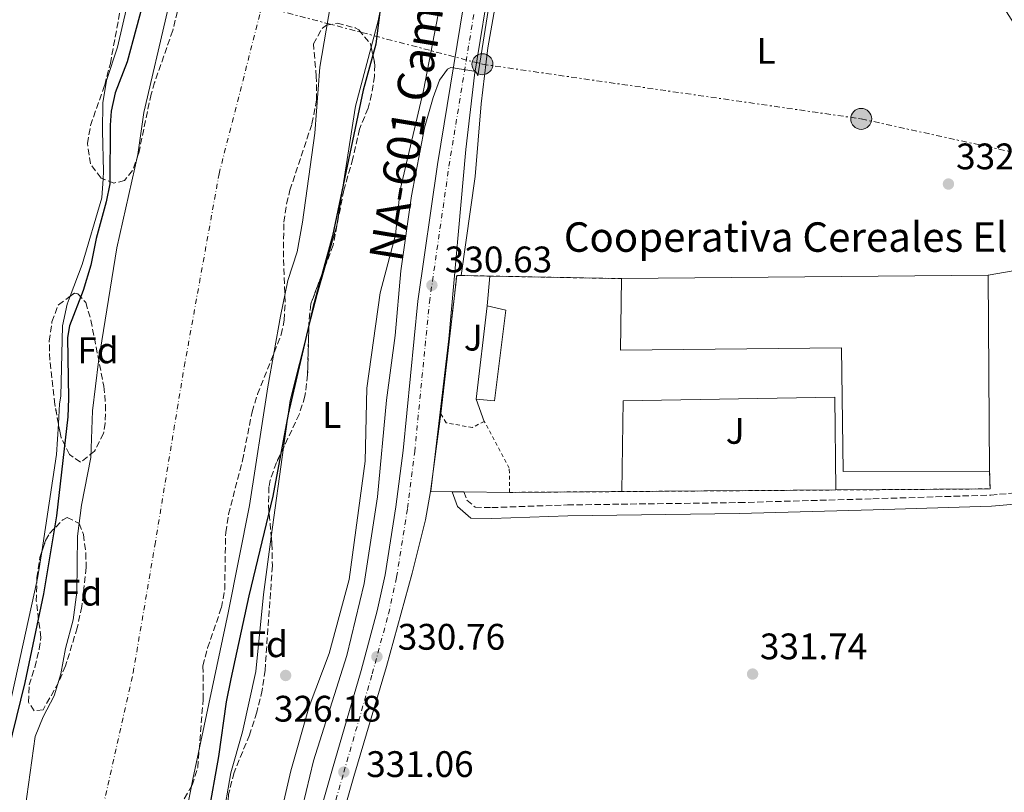
# Model space of a CAD drawing. Units: metres. Extents: x 593961 to 597409, y 4717503 to 4719862.
# Drawn here: x 594753 to 595020, y 4718381 to 4718591 of the extents above; entities that cross this region are included whole.
import ezdxf
from ezdxf.enums import TextEntityAlignment as Align

# ---------------------------------------------------------------- set-up
doc = ezdxf.new("R2010")
doc.units = ezdxf.units.M
doc.header["$MEASUREMENT"] = 0
for name, pattern in [('DGN Style 2', [1.7399219301090239, 1.043953158065414, -0.6959687720436097]), ('DGN Style 3', [2.435890702152634, 1.739921930109024, -0.6959687720436097]), ('DGN Style 4', [2.7856150101045474, 1.391937544087219, -0.6959687720436097, 0.001739921930109024, -0.6959687720436097]), ('DGN Style 7', [3.4798438602180486, 1.565929737098122, -0.6959687720436097, 0.5219765790327072, -0.6959687720436097])]:
    doc.linetypes.add(name, pattern=pattern)
for name, color, linetype, lineweight in [('Camino', 7, 'DGN Style 3', 0), ('Carretera', 9, 'Continuous', 0), ('Cauce permanente', 151, 'Continuous', 13), ('Cauce permanente (área)', 142, 'Continuous', 13), ('Complejo', 6, 'Continuous', 0), ('Cota de punto acotado terreno', 7, 'Continuous', 0), ('Curva de nivel directora', 30, 'Continuous', 30), ('Curva de nivel intermedia', 30, 'Continuous', 0), ('Edificio', 1, 'Continuous', 13), ('Eje cauce permanente (área)', 70, 'DGN Style 4', 0), ('Eje de carretera', 7, 'DGN Style 4', 0), ('Estanque', 4, 'Continuous', 0), ('Etiqueta de uso rústico', 92, 'Continuous', 0), ('Etiqueta de zona arbolada', 92, 'Continuous', 0), ('Límite de complejo', 6, 'Continuous', 13), ('Línea de asfalto', 7, 'Continuous', 13), ('Línea de cambio de uso (parcela vista)', 92, 'Continuous', 0), ('Línea de pavimento', 1, 'Continuous', 0), ('Línea eléctrica', 6, 'DGN Style 7', 0), ('Margen derecho', 7, 'Continuous', 0), ('Poste tendido eléctrico', 7, 'Continuous', 0), ('Punto acotado terreno (símbolo)', 7, 'Continuous', 0), ('Tela metálica o alambrada', 7, 'DGN Style 2', 0), ('Texto de Carretera Red Comarcal', 1, 'Continuous', 0), ('Texto de Complejos e instalaciones', 6, 'Continuous', 0), ('Transformador', 7, 'Continuous', 0), ('Verja', 7, 'DGN Style 2', 0), ('Zona ajardinada', 92, 'Continuous', 0), ('Zona arbolada', 92, 'DGN Style 3', 0)]:
    doc.layers.add(name, color=color, linetype=linetype, lineweight=lineweight)
doc.styles.add('Style-Arial', font='arial.ttf')

# ---------------------------------------------------------------- blocks, each defined once
blk = doc.blocks.new('5PATER')
at = {"layer": 'Estanque', "linetype": 'Continuous', "lineweight": 0}
h = blk.add_hatch(color=51, dxfattribs=at)
edge = h.paths.add_edge_path()
edge.add_ellipse((0, 0), major_axis=(-0.1095731443231308, -0.1110710700762829), ratio=0.9994222409660317, start_angle=0, end_angle=360)
blk = doc.blocks.new('5PELE')
at = {"layer": 'Transformador', "linetype": 'Continuous', "lineweight": 0}
h = blk.add_hatch(color=9, dxfattribs=at)
edge = h.paths.add_edge_path()
edge.add_arc((-2.000000476837158e-05, 0), 0.2850000000000001, 0, 360)
at = {"layer": 'Transformador', "color": 252, "linetype": 'Continuous', "lineweight": 0}
blk.add_circle((-2.000000476837158e-05, 0), 0.2850000000000001, dxfattribs=at)

msp = doc.modelspace()

# ---------------------------------------------------------------- linework, layer by layer
at = {"layer": 'Camino', "color": 7, "linetype": 'DGN Style 3', "lineweight": 0}
msp.add_polyline3d([(594873.6900000013, 4718462.840000002, 330.2700000000042), (594874.5300000019, 4718460.600000001, 330.6699999999984), (594876.7399999979, 4718458.660000003, 330.6699999999984), (594881.2799999998, 4718458.57, 330.6699999999984), (594901.8099999977, 4718459.290000002, 330.8600000000008), (594948.4299999991, 4718459.92, 331.2599999999947), (594984.7100000005, 4718460.95, 331.6499999999943), (595016.6999999982, 4718461.95, 331.4499999999971), (595023.6099999994, 4718462.570000002, 331.4499999999971), (595026.9800000001, 4718463.7, 331.4499999999971), (595032.5500000002, 4718466.540000001, 331.6499999999943), (595039.6400000001, 4718476.500000001, 332.4400000000024), (595046.8099999983, 4718487.850000001, 333.229999999996), (595051.6299999974, 4718494.190000001, 333.229999999996), (595056.640000001, 4718498.66, 333.4199999999984), (595061.0699999988, 4718501.710000001, 334.0099999999947), (595064.2899999997, 4718506.26, 335.0200000000041)], dxfattribs=at)
at = {"layer": 'Carretera', "color": 9, "linetype": 'Continuous', "lineweight": 0}
for points in [[(594890.3700000007, 4718660.640000001, 329.25), (594876.5799999975, 4718575.9, 329.8500000000058), (594874.2399999994, 4718555.750000001, 330.0099999999948), (594869.6299999983, 4718504.359999999, 330.7599999999948), (594864.6799999997, 4718463.029999998, 330.7599999999948), (594864.6599999995, 4718462.960000002, 331.5599999999977), (594863.2699999993, 4718455.199999999, 330.7599999999948), (594859.6599999993, 4718440.810000001, 330.7599999999948), (594852.6799999989, 4718415.460000002, 330.7599999999948), (594843.8000000007, 4718385.58, 331.1000000000058), (594835.4400000012, 4718356.550000002, 330.7599999999948)], [(594817.5599999997, 4718316.340000001, 330.4499999999971), (594838.0500000019, 4718387.67, 331.0599999999977), (594845.7600000009, 4718414.34, 330.7599999999948), (594850.1599999998, 4718430.509999999, 330.7599999999948), (594852.3000000011, 4718440.279999999, 330.7599999999948), (594855.2499999994, 4718458.8, 330.7599999999948), (594857.1800000005, 4718474.07, 330.4700000000012), (594861.1799999992, 4718514.619999999, 330.6900000000023), (594866.4899999979, 4718551.650000001, 330.1600000000035), (594877.9699999979, 4718621.880000001, 329.25)]]:
    msp.add_polyline3d(points, dxfattribs=at)
at = {"layer": 'Cauce permanente', "color": 151, "linetype": 'Continuous', "lineweight": 13}
for points in [[(594837.4600000001, 4718595.01, 321.0800000000018), (594834.54, 4718578.050000001, 321.0800000000018), (594833.2599999999, 4718560.130000001, 321.0800000000018), (594829.8600000005, 4718536.050000001, 321.0800000000018), (594828.4199999999, 4718527.970000001, 321.0800000000018), (594825.8600000005, 4718520.210000001, 321.0800000000018), (594823.9400000004, 4718510.529999999, 321.0800000000018), (594820.4600000001, 4718491.33, 321.0800000000018), (594815.4600000001, 4718459.09, 321.0800000000018), (594809.6600000003, 4718430.050000001, 321.0800000000018), (594800.0999999996, 4718384.850000001, 321.0800000000018), (594789.2199999997, 4718329.33, 321.0800000000018)], [(594754.5800000001, 4718376.930000001, 320.5500000000029), (594757.2599999999, 4718396.449999999, 320.5500000000029), (594759.4600000001, 4718401.810000001, 320.5500000000029), (594762.4600000001, 4718407.49, 320.5500000000029), (594764.2599999999, 4718413.49, 320.5500000000029), (594765.5800000001, 4718420.289999999, 320.5500000000029), (594767.5800000001, 4718428.130000001, 320.5500000000029), (594768.5800000001, 4718435.57, 320.5500000000029), (594768.8200000003, 4718450.77, 320.5500000000029), (594769.9000000004, 4718459.25, 320.5500000000029), (594772.3799999999, 4718472.130000001, 320.5500000000029), (594772.9000000004, 4718484.850000001, 320.5500000000029), (594774.54, 4718498.210000001, 320.5500000000029), (594779.4600000001, 4718529.01, 320.5500000000029), (594785.1399999997, 4718554.369999999, 320.5500000000029), (594786.7800000003, 4718565.730000001, 320.5500000000029), (594793.2199999997, 4718593.25, 320.570000000007)]]:
    msp.add_polyline3d(points, dxfattribs=at)
at = {"layer": 'Cauce permanente (área)', "color": 142, "linetype": 'Continuous', "lineweight": 13}
for points in [[(594837.4600000001, 4718595.01, 321.0800000000018), (594834.54, 4718578.050000001, 321.0800000000018), (594833.2599999999, 4718560.130000001, 321.0800000000018), (594829.8600000005, 4718536.050000001, 321.0800000000018), (594828.4199999999, 4718527.970000001, 321.0800000000018), (594825.8600000005, 4718520.210000001, 321.0800000000018), (594823.9400000004, 4718510.529999999, 321.0800000000018), (594820.4600000001, 4718491.33, 321.0800000000018), (594815.4600000001, 4718459.09, 321.0800000000018), (594809.6600000003, 4718430.050000001, 321.0800000000018), (594800.0999999996, 4718384.850000001, 321.0800000000018), (594789.2199999997, 4718329.33, 321.0800000000018)], [(594793.2199999997, 4718593.25, 320.570000000007), (594786.7800000003, 4718565.730000001, 320.5500000000029), (594785.1399999997, 4718554.369999999, 320.5500000000029), (594779.4600000001, 4718529.01, 320.5500000000029), (594774.54, 4718498.210000001, 320.5500000000029), (594772.9000000004, 4718484.850000001, 320.5500000000029), (594772.3799999999, 4718472.130000001, 320.5500000000029), (594769.9000000004, 4718459.25, 320.5500000000029), (594768.8200000003, 4718450.77, 320.5500000000029), (594768.5800000001, 4718435.57, 320.5500000000029), (594767.5800000001, 4718428.130000001, 320.5500000000029), (594765.5800000001, 4718420.289999999, 320.5500000000029), (594764.2599999999, 4718413.49, 320.5500000000029), (594762.4600000001, 4718407.49, 320.5500000000029), (594759.4600000001, 4718401.810000001, 320.5500000000029), (594757.2599999999, 4718396.449999999, 320.5500000000029), (594754.5800000001, 4718376.930000001, 320.5500000000029)]]:
    msp.add_polyline3d(points, dxfattribs=at)
at = {"layer": 'Complejo', "color": 6, "linetype": 'Continuous', "lineweight": 0}
msp.add_polyline3d([(594880.6999999993, 4718521.390000001, 331.57), (594916.4600000009, 4718520.689999999, 331.45), (595016.0199999996, 4718521.640000001, 331.48), (595016.3999999985, 4718468.41, 331.71), (595016.5399999992, 4718463.640000001, 331.52), (594974.620000001, 4718463.34, 331.3), (594916.5500000007, 4718462.91, 331.43), (594886.0599999987, 4718462.689999999, 332.14), (594873.6900000013, 4718462.84, 331.68), (594870.4699999989, 4718462.880000001, 331.56), (594864.6600000003, 4718462.960000001, 331.56), (594867.4200000018, 4718484.050000001, 330.77), (594871.7399999984, 4718521.57, 330.9100000000001), (594872.9299999997, 4718521.540000001, 331.76)], close=True, dxfattribs=at)
at = {"layer": 'Curva de nivel directora', "color": 30, "linetype": 'Continuous', "lineweight": 30, "elevation": 325, "flags": 128}
for points in [[(594787.1799999987, 4718597.730000001), (594782.2999999992, 4718579.490000002), (594779.019999998, 4718571.090000002), (594777.9599999986, 4718566.17), (594777.659999999, 4718562.37), (594777.5799999986, 4718546.450000001), (594776.6100000007, 4718541.54), (594773.8599999992, 4718531.570000002), (594772.4199999998, 4718524.369999999), (594770.2999999986, 4718517.490000002), (594766.6299999984, 4718507.920000001), (594766.0999999987, 4718504.690000001), (594766.3800000004, 4718488.210000001), (594766.13, 4718483.210000001), (594763.1199999992, 4718456.359999999), (594759.5400000006, 4718435.130000002), (594754.469999999, 4718411.090000001), (594745.26, 4718373.810000002)], [(594851.1799999987, 4718595.250000002), (594849.8199999996, 4718584.29), (594846.2999999992, 4718571.810000001), (594837.98, 4718532.290000001), (594832.7400000006, 4718513.090000001), (594826.0199999994, 4718483.890000001), (594821.7799999993, 4718461.65), (594815.2999999995, 4718434.609999999), (594810.4400000002, 4718412.120000001), (594809.1799999997, 4718405.890000002), (594807.0400000005, 4718391.029999999), (594804.2599999999, 4718375.33)]]:
    msp.add_lwpolyline(points, dxfattribs=at)
at = {"layer": 'Curva de nivel intermedia', "color": 30, "linetype": 'Continuous', "lineweight": 0, "elevation": 330.0000000000001, "flags": 128}
for points in [[(594870.1799999999, 4718578.009999999), (594875.2900000017, 4718577.189999999), (594876.9200000013, 4718576.880000001), (594877.4400000019, 4718575.73), (594881.1800000014, 4718599.25)], [(594828.9000000006, 4718373.189999999), (594832.9000000015, 4718389.81), (594841.9000000004, 4718418.449999998), (594846.5800000008, 4718437.970000001), (594850.2000000018, 4718461.480000001), (594852.6800000007, 4718487.720000002), (594855.0200000008, 4718505.25), (594856.5800000011, 4718522.850000001), (594859.4700000011, 4718543.199999998), (594863.0200000006, 4718561.569999999), (594865.3300000017, 4718569.830000001), (594867.0599999996, 4718574.529999999), (594869.2600000012, 4718577.490000002), (594870.1799999999, 4718578.009999999)]]:
    msp.add_lwpolyline(points, dxfattribs=at)
at = {"layer": 'Edificio', "color": 51, "linetype": 'Continuous', "lineweight": 13, "extrusion": (0.0002008655963946332, 1.916656457234955e-06, 0.9999999798246691), "elevation": 468.062025842045, "flags": 128}
msp.add_lwpolyline([(594916.379800569, 4718520.689111551), (595015.9398025773, 4718521.639111553)], dxfattribs=at)
at = {"layer": 'Edificio', "color": 51, "linetype": 'Continuous', "lineweight": 13, "extrusion": (-7.509526063133169e-05, 0.01051926503798506, 0.9999446681810762), "elevation": 49930.17805037368, "flags": 128}
msp.add_lwpolyline([(595016.0438183291, 4718257.467686966), (595016.4238603846, 4718204.234741639)], dxfattribs=at)
at = {"layer": 'Edificio', "color": 51, "linetype": 'Continuous', "lineweight": 13, "extrusion": (0.0006273154125715228, 0.005448191389609244, 0.999984961729903), "elevation": 26415.23604303768, "flags": 128}
msp.add_lwpolyline([(594876.7328937171, 4718414.083103907), (594879.6529809688, 4718439.443480292)], dxfattribs=at)
at = {"layer": 'Edificio', "color": 1, "linetype": 'Continuous', "lineweight": 13}
for points in [[(595016.0199999996, 4718521.640000001, 339.5), (595016.4000000004, 4718468.41, 340.0599999999977), (594976.6600000003, 4718468.359999999, 340.0299999999988), (594976.2199999997, 4718501.880000001, 341.2599999999948), (594916.2199999997, 4718501.25, 340.4499999999971), (594916.4600000001, 4718520.689999999, 339.5200000000041)], [(594885.0999999996, 4718512.130000001, 334.6900000000023), (594882.0199999996, 4718487.57, 334.8999999999942), (594877.0599999996, 4718487.970000001, 334.8399999999965), (594879.9800000006, 4718513.33, 334.6999999999971)]]:
    msp.add_polyline3d(points, close=True, dxfattribs=at)
at = {"layer": 'Edificio', "color": 51, "linetype": 'Continuous', "lineweight": 13}
for points in [[(595016.4000000004, 4718468.41, 340.0599999999977), (594976.6600000003, 4718468.359999999, 340.0299999999988), (594976.2199999997, 4718501.880000001, 341.2599999999948), (594916.2199999997, 4718501.25, 340.4499999999971), (594916.4600000001, 4718520.689999999, 339.5200000000041)], [(594879.9800000006, 4718513.33, 334.6999999999971), (594885.0999999996, 4718512.130000001, 334.6900000000023), (594882.0199999996, 4718487.57, 334.8999999999942), (594877.0599999996, 4718487.970000001, 334.8399999999965)]]:
    msp.add_polyline3d(points, dxfattribs=at)
at = {"layer": 'Eje cauce permanente (área)', "color": 70, "linetype": 'DGN Style 4', "lineweight": 0}
msp.add_polyline3d([(594773.2599999999, 4718366.390000001, 320.8000000000029), (594783.8899999997, 4718413.689999999, 320.8000000000029), (594789.79, 4718448.310000001, 320.8000000000029), (594797.7699999996, 4718496.800000001, 320.8099999999977), (594807.2199999997, 4718549.119999999, 320.8099999999977), (594818.4100000003, 4718592.859999999, 320.8600000000006), (594824.3200000003, 4718621.529999999, 320.8500000000058), (594833.7800000003, 4718666.76, 320.8600000000006), (594852.6100000005, 4718761.359999999, 320.820000000007), (594864.7300000006, 4718795.359999999, 320.9199999999983), (594886.2999999998, 4718847.680000001, 320.929999999993), (594903.4100000003, 4718892.439999999, 320.9199999999983), (594917.29, 4718932.050000001, 321.0200000000041), (594931.1799999997, 4718971.960000001, 321.1699999999983)], dxfattribs=at)
at = {"layer": 'Eje de carretera', "color": 7, "linetype": 'DGN Style 4', "lineweight": 0}
msp.add_polyline3d([(594820.609999998, 4718315.449999999, 330.479999999996), (594841.1000000002, 4718386.790000002, 331.0599999999977), (594848.8200000006, 4718413.480000002, 330.770000000004), (594853.2399999973, 4718429.760000001, 330.7599999999949), (594855.420000001, 4718439.689999999, 330.7599999999949), (594858.3899999993, 4718458.350000001, 330.8500000000059), (594860.3299999972, 4718473.710000001, 330.5800000000019), (594864.3299999982, 4718514.240000002, 330.6699999999984), (594869.6299999978, 4718551.170000002, 330.1300000000047), (594881.11, 4718621.380000001, 329.3300000000018)], dxfattribs=at)
at = {"layer": 'Límite de complejo', "color": 6, "linetype": 'Continuous', "lineweight": 13}
msp.add_polyline3d([(594880.6999999991, 4718521.390000002, 331.570000000007), (594916.4600000022, 4718520.689999999, 331.4499999999971), (595016.0199999993, 4718521.640000001, 331.4799999999959), (595016.3999999992, 4718468.410000001, 331.7100000000065), (595016.54, 4718463.640000002, 331.5200000000041), (594974.6200000015, 4718463.34, 331.3000000000029), (594916.5500000014, 4718462.91, 331.429999999993), (594886.0599999991, 4718462.689999999, 332.1399999999995), (594873.6900000018, 4718462.840000001, 331.679999999993), (594870.4699999987, 4718462.880000001, 331.5599999999977), (594864.6599999995, 4718462.960000002, 331.5599999999977), (594867.4200000021, 4718484.050000001, 330.7700000000041), (594871.7399999984, 4718521.57, 330.9100000000035), (594872.9299999997, 4718521.540000001, 331.7599999999948), (594880.6999999991, 4718521.390000002, 331.570000000007)], dxfattribs=at)
at = {"layer": 'Línea de asfalto', "color": 7, "linetype": 'Continuous', "lineweight": 13}
for points in [[(594817.5599999992, 4718316.340000001, 330.4499999999971), (594838.0500000013, 4718387.67, 331.0599999999977), (594845.7600000005, 4718414.340000001, 330.7599999999949), (594850.1599999993, 4718430.51, 330.7599999999949), (594852.3000000007, 4718440.279999999, 330.7599999999949), (594855.2499999988, 4718458.800000001, 330.7599999999949), (594857.1800000002, 4718474.070000002, 330.4700000000012), (594861.1799999988, 4718514.619999999, 330.6900000000024), (594866.4899999974, 4718551.650000002, 330.1600000000037), (594877.9699999974, 4718621.880000002, 329.2500000000001), (594881.0399999984, 4718641.640000001, 329.550000000003), (594885.1000000021, 4718665.810000001, 329.550000000003), (594888.7699999999, 4718684.699999999, 329.550000000003), (594892.2099999998, 4718699.290000003, 329.2700000000042), (594901.9100000005, 4718735.740000002, 329.2500000000001), (594908.7999999993, 4718758.560000001, 328.8500000000059), (594914.4600000011, 4718775.430000001, 328.6499999999941), (594918.1900000017, 4718784.710000002, 328.6499999999941), (594923.3199999991, 4718796.210000002, 328.6499999999941), (594927.3700000015, 4718804.580000001, 328.6499999999941), (594935.7899999992, 4718820.560000002, 328.6499999999941), (594937.9799999996, 4718825.100000001, 328.7700000000041)], [(594864.659999999, 4718462.960000002, 330.7599999999949), (594864.6799999991, 4718463.029999999, 330.7599999999949), (594869.6299999978, 4718504.36, 330.7599999999949), (594874.239999999, 4718555.750000001, 330.0099999999949), (594876.5799999969, 4718575.900000001, 329.8500000000059), (594890.3700000002, 4718660.640000002, 329.2500000000001), (594894.0499999993, 4718679.830000001, 329.2500000000001), (594899.0499999995, 4718701.220000002, 329.2500000000001), (594906.5199999994, 4718729.160000001, 329.2100000000063), (594913.2800000008, 4718752.720000003, 328.949999999997), (594916.3200000008, 4718762.240000002, 328.9600000000065), (594927.7199999979, 4718791.210000002, 328.6499999999941), (594931.9499999991, 4718800.130000001, 328.6499999999941), (594940.5399999989, 4718816.87, 328.6499999999941), (594943.1099999994, 4718822.460000002, 328.8099999999976)], [(594813.1999999986, 4718276.83, 330.4499999999971), (594815.3900000011, 4718287.800000003, 330.4499999999971), (594819.3399999985, 4718302.520000001, 330.4499999999971), (594835.4400000006, 4718356.550000002, 330.7599999999949), (594843.8000000003, 4718385.58, 331.1000000000058), (594852.6799999984, 4718415.460000004, 330.7599999999949), (594859.6599999989, 4718440.810000001, 330.7599999999949), (594863.2699999987, 4718455.199999999, 330.7599999999949), (594864.659999999, 4718462.960000002, 330.7599999999949)]]:
    msp.add_polyline3d(points, dxfattribs=at)
at = {"layer": 'Línea de cambio de uso (parcela vista)', "color": 92, "linetype": 'Continuous', "lineweight": 0, "extrusion": (-0.05005286904071689, 0.01587095987289348, 0.9986204599013111), "elevation": 45439.90192542602, "flags": 128}
msp.add_lwpolyline([(-4677679.283751472, -857978.3338890543), (-4677686.72119987, -857978.6881152018), (-4677697.145181823, -857979.8403024006)], dxfattribs=at)
at = {"layer": 'Línea de cambio de uso (parcela vista)', "color": 92, "linetype": 'Continuous', "lineweight": 0, "extrusion": (0.1327058175600513, -0.0393368343369388, 0.9903745652277559), "elevation": -106351.043178952, "flags": 128}
msp.add_lwpolyline([(4692992.40490169, 763315.7921924262), (4693001.388825038, 763316.142592472), (4693009.587408517, 763316.203280315)], dxfattribs=at)
at = {"layer": 'Línea de cambio de uso (parcela vista)', "color": 92, "linetype": 'Continuous', "lineweight": 0, "extrusion": (0.03343083554669078, -0.01408979186832823, 0.9993417118282201), "elevation": -46271.65630742919, "flags": 128}
msp.add_lwpolyline([(4579094.121659982, 1283580.001854143), (4579106.582772126, 1283583.348171665), (4579127.000593334, 1283586.42160168)], dxfattribs=at)
at = {"layer": 'Línea de cambio de uso (parcela vista)', "color": 92, "linetype": 'Continuous', "lineweight": 0, "extrusion": (0.07667972209507484, -0.008356354472982514, 0.9970207578377414), "elevation": 6502.683097569367, "flags": 128}
msp.add_lwpolyline([(4755144.225437895, -79818.02032216178), (4755135.911173204, -79818.41444299422), (4755109.172106462, -79817.27486335061)], dxfattribs=at)
at = {"layer": 'Línea de cambio de uso (parcela vista)', "color": 92, "linetype": 'Continuous', "lineweight": 0, "extrusion": (-0.001282345460719843, -0.00932377147251655, 0.999955710457042), "elevation": -44431.36799042465, "flags": 128}
msp.add_lwpolyline([(594821.3402887793, 4718241.480505699), (594824.6701809935, 4718265.69065805)], dxfattribs=at)
at = {"layer": 'Línea de cambio de uso (parcela vista)', "color": 92, "linetype": 'Continuous', "lineweight": 0, "extrusion": (0.05498369393002792, -0.0007570904500453086, 0.9984869654711871), "elevation": 29466.61148759324, "flags": 128}
msp.add_lwpolyline([(4726205.855418498, -529030.11894524), (4726205.855418498, -529024.2995896061)], dxfattribs=at)
at = {"layer": 'Línea de cambio de uso (parcela vista)', "color": 92, "linetype": 'Continuous', "lineweight": 0, "extrusion": (-0.03723548673139, 0.0004625526389301971, 0.9993064117541389), "elevation": -19636.42400186135, "flags": 128}
msp.add_lwpolyline([(-4725487.982550478, 535855.0863539499), (-4725487.982550478, 535858.3088374649)], dxfattribs=at)
at = {"layer": 'Línea de cambio de uso (parcela vista)', "color": 92, "linetype": 'Continuous', "lineweight": 0, "extrusion": (-0.03715559716075932, 0.0004505529185776163, 0.9993093908303349), "elevation": -19645.51904466181, "flags": 128}
msp.add_lwpolyline([(-4725328.945249463, 537258.5990896585), (-4725328.945249463, 537270.9785484503)], dxfattribs=at)
at = {"layer": 'Línea de cambio de uso (parcela vista)', "color": 92, "linetype": 'Continuous', "lineweight": 0, "extrusion": (-0.1202282730289676, 0.02158854066060954, 0.9925115098962919), "elevation": 30681.78028167639, "flags": 128}
msp.add_lwpolyline([(-4749285.412001782, -246623.2442632002), (-4749278.676306362, -246623.0633398071), (-4749277.253182482, -246623.1181898855)], dxfattribs=at)
at = {"layer": 'Línea de cambio de uso (parcela vista)', "color": 92, "linetype": 'Continuous', "lineweight": 0}
for points in [[(594792.2100000001, 4718638.9332, 326.9627000000037), (594791.3399999999, 4718633.890000001, 326.8300000000018), (594779.6200000001, 4718583.49, 326.9700000000012), (594776.6600000003, 4718574.449999999, 326.8600000000006), (594775.6600000003, 4718568.369999999, 326.7299999999959), (594775.54, 4718560.77, 326.7299999999959), (594775.8600000005, 4718549.730000001, 327.0299999999988), (594775.7379000002, 4718547.7544, 326.9967000000034)], [(594872.9299999997, 4718521.539999999, 331.7599999999948), (594876.7400000002, 4718548.449999999, 331.6900000000023), (594878.3799999999, 4718568.130000001, 331.8399999999965), (594880.1799999997, 4718583.33, 331.929999999993), (594883.7800000003, 4718603.970000001, 331.7899999999936)], [(595020.3200000003, 4718594.09, 333.2400000000052), (595026.0199999996, 4718585.16, 333.2899999999936), (595035.9800000006, 4718565.08, 333.5), (595042.8200000003, 4718554.600000001, 333.8899999999995), (595048.2199999997, 4718542.76, 334.1600000000035), (595051.3399999999, 4718533.560000001, 334.2200000000012), (595050.6600000003, 4718527.960000001, 334.2400000000052), (595043.5800000001, 4718526.119999999, 333.7700000000041), (595030.1399999997, 4718524.039999999, 332.2100000000065), (595016.0199999996, 4718521.640000001, 331.4799999999959)], [(594866.7400000002, 4718592.369999999, 326.7599999999948), (594862.7000000002, 4718571.730000001, 326.6999999999971), (594856.3799999999, 4718544.77, 326.5200000000041), (594855.0999999996, 4718532.609999999, 326.5099999999948), (594850.9800000006, 4718516.850000001, 326.3699999999953), (594847.2999999998, 4718491.01, 326.5500000000029), (594846.8600000005, 4718471.17, 326.6000000000058), (594842.54, 4718439.09, 326.5800000000018), (594837.0999999996, 4718419.01, 326.3399999999965), (594831.7000000002, 4718404.609999999, 326.3300000000018), (594826.7400000002, 4718387.09, 326.3899999999995), (594820.1399999997, 4718358.449999999, 326.2799999999988)], [(594836.0924000005, 4718524.2476, 325.6883999999991), (594839.2199999997, 4718535.09, 325.6999999999971), (594844.2999999998, 4718567.49, 325.820000000007), (594848.5492000004, 4718583.4935, 325.7786000000052)], [(594775.7379000002, 4718547.7544, 326.9967000000034), (594775.4199999999, 4718542.609999999, 326.9100000000035), (594770.0999999996, 4718524.529999999, 327.070000000007), (594766.8036000002, 4718515.888900001, 326.9180000000051)], [(594766.8036000002, 4718515.888900001, 326.9180000000051), (594765.9800000006, 4718513.730000001, 326.8800000000047), (594764.7400000002, 4718507.890000001, 326.8000000000029), (594764.2999999998, 4718488.77, 326.6699999999983), (594763.9400000004, 4718486.689999999, 326.6699999999983), (594763.6101000002, 4718481.3179, 326.6503999999986)], [(594787.3940000003, 4718290.693, 325.5988999999972), (594788.8600000005, 4718301.17, 325.5500000000029), (594793.9400000004, 4718316.930000001, 325.5299999999988), (594798.4199999999, 4718327.730000001, 325.5800000000018), (594808.1399999997, 4718373.57, 325.7400000000052), (594810.4199999999, 4718386.609999999, 325.5299999999988), (594813.6200000001, 4718397.730000001, 325.3500000000058), (594817.1799999997, 4718414.130000001, 325.1100000000006), (594819.2599999999, 4718435.01, 325.0200000000041), (594821.4123999998, 4718450.659200001, 325.1686000000045)], [(594757.7549000002, 4718438.4989, 326.7232999999979), (594750.3399999999, 4718404.689999999, 326.5599999999977), (594744.7000000002, 4718380.850000001, 326.7299999999959), (594739.0999999996, 4718361.890000001, 326.7599999999948), (594734.9649, 4718346.227800001, 326.769100000005)]]:
    msp.add_polyline3d(points, dxfattribs=at)
at = {"layer": 'Línea de pavimento', "color": 1, "linetype": 'Continuous', "lineweight": 0, "elevation": 331.570000000007, "flags": 128}
msp.add_lwpolyline([(594879.9800000006, 4718513.33), (594880.7000000002, 4718521.390000001)], dxfattribs=at)
at = {"layer": 'Línea de pavimento', "color": 1, "linetype": 'Continuous', "lineweight": 0, "extrusion": (0.001593466787040766, -0.004426296630473367, 0.9999889343196442), "elevation": -19605.94423410529, "flags": 128}
msp.add_lwpolyline([(594877.9364418283, 4718441.410593869), (594875.7763967661, 4718447.410652647)], dxfattribs=at)
at = {"layer": 'Línea de pavimento', "color": 1, "linetype": 'Continuous', "lineweight": 0}
msp.add_polyline3d([(594916.5499999998, 4718462.91, 331.429999999993), (594916.9000000004, 4718487.49, 331.4499999999971), (594974.3799999999, 4718488.52, 331.3699999999953), (594974.6200000001, 4718463.34, 331.3000000000029)], dxfattribs=at)
at = {"layer": 'Línea eléctrica', "color": 6, "linetype": 'DGN Style 7', "lineweight": 0}
msp.add_polyline3d([(594670.6900000004, 4718369.570000002, 328.8000000000029), (594701.0199999998, 4718476.980000001, 330.0099999999948), (594741.3999999982, 4718591.63, 330.5299999999988), (594745.0199999993, 4718614.010000001, 329.7899999999936), (594878.7199999989, 4718578.88, 330.9499999999971), (594981.5399999993, 4718564.040000001, 331.8699999999953), (595055.1000000014, 4718547.880000001, 334.9499999999971), (595065.4584160188, 4718546.92798373, 336.9198999999935), (595072.3999999994, 4718546.290000001, 338.2400000000052), (595072.1400000001, 4718523.24, 339.8099999999977)], dxfattribs=at)
at = {"layer": 'Margen derecho', "color": 7, "linetype": 'Continuous', "lineweight": 0}
msp.add_polyline3d([(594870.4699999982, 4718462.880000002, 330.2700000000042), (594871.9799999992, 4718458.840000001, 330.6699999999984), (594875.579999998, 4718455.680000001, 330.6699999999984), (594881.2999999999, 4718455.57, 330.6699999999984), (594901.8799999993, 4718456.290000003, 330.8600000000008), (594948.5000000006, 4718456.920000001, 331.2599999999947), (594984.7999999999, 4718457.950000001, 331.6499999999943), (595016.8799999993, 4718458.95, 331.4499999999971), (595024.2300000008, 4718459.609999999, 331.4499999999971), (595028.1400000001, 4718460.920000002, 331.4499999999971), (595034.5700000008, 4718464.2, 331.6499999999943), (595035.3299999984, 4718465.26, 331.7299999999959)], dxfattribs=at)
at = {"layer": 'Tela metálica o alambrada', "color": 7, "linetype": 'DGN Style 2', "lineweight": 0, "extrusion": (-0.001286520757246024, 2.483630780077038e-05, 0.9999991721234069), "elevation": -316.3659936930995, "flags": 128}
msp.add_lwpolyline([(594872.8645182227, 4718521.549312653), (594880.6345246582, 4718521.399312655)], dxfattribs=at)
at = {"layer": 'Tela metálica o alambrada', "color": 7, "linetype": 'DGN Style 2', "lineweight": 0, "extrusion": (-0.2117262461617157, 0.004144529436159399, 0.9773202236534458), "elevation": -106071.5611984495, "flags": 128}
msp.add_lwpolyline([(-4729260.157979773, 491095.1509039964), (-4729260.157979773, 491131.7477631512)], dxfattribs=at)
at = {"layer": 'Tela metálica o alambrada', "color": 7, "linetype": 'DGN Style 2', "lineweight": 0, "elevation": 332.1399999999995, "flags": 128}
msp.add_lwpolyline([(594886.0599999996, 4718462.689999999), (594886.0199999996, 4718469.25)], dxfattribs=at)
at = {"layer": 'Tela metálica o alambrada', "color": 7, "linetype": 'DGN Style 2', "lineweight": 0, "extrusion": (-0.002339941619134142, -0.006357841375140521, 0.9999770509998056), "elevation": -31059.10495290247, "flags": 128}
msp.add_lwpolyline([(595015.5489768209, 4718366.305349255), (595015.6889062375, 4718361.535252846), (594973.7687870063, 4718361.235246782)], dxfattribs=at)
at = {"layer": 'Tela metálica o alambrada', "color": 7, "linetype": 'DGN Style 2', "lineweight": 0, "extrusion": (-0.002295709128077733, -1.656464447115215e-05, 0.9999973647191337), "elevation": -1111.705890300631, "flags": 128}
msp.add_lwpolyline([(594915.7449669467, 4718462.892232331), (594885.2548865923, 4718462.67223233)], dxfattribs=at)
at = {"layer": 'Tela metálica o alambrada', "color": 7, "linetype": 'DGN Style 2', "lineweight": 0, "extrusion": (-0.002410744224823509, -1.785121433905634e-05, 0.9999970939925859), "elevation": -1186.21289532644, "flags": 128}
msp.add_lwpolyline([(594973.6923049851, 4718463.319576466), (594915.6221362232, 4718462.889576467)], dxfattribs=at)
at = {"layer": 'Tela metálica o alambrada', "color": 7, "linetype": 'DGN Style 2', "lineweight": 0}
msp.add_polyline3d([(594879.2199999997, 4718481.970000001, 332.1399999999995), (594875.9800000006, 4718480.289999999, 332.0500000000029), (594868.8600000005, 4718481.57, 331.8999999999942), (594867.4199999999, 4718484.050000001, 331.8800000000047), (594871.7400000002, 4718521.57, 331.7599999999948), (594872.9299999997, 4718521.539999999, 331.7599999999948)], dxfattribs=at)
at = {"layer": 'Verja', "color": 7, "linetype": 'DGN Style 2', "lineweight": 0, "elevation": 332.1399999999995, "flags": 128}
msp.add_lwpolyline([(594886.0199999996, 4718469.25), (594879.2199999997, 4718481.970000001)], dxfattribs=at)
at = {"layer": 'Zona arbolada', "color": 92, "linetype": 'DGN Style 3', "lineweight": 0}
for points in [[(594775.7379000002, 4718547.7544, 327.710500000001), (594775.1799999997, 4718547.970000001, 327.7200000000012), (594772.2999999998, 4718551.810000001, 327.8600000000006), (594771.5, 4718557.33, 327.9799999999959), (594772.3300000001, 4718562.25, 327.9400000000023), (594776.1799999997, 4718573.180000001, 327.679999999993), (594777.7100000001, 4718579.060000001, 327.6900000000023), (594781.4600000001, 4718599.33, 327.4199999999983), (594788.2999999998, 4718629.17, 327.4700000000012), (594790.0999999996, 4718634.930000001, 327.3899999999995), (594792.2100000001, 4718638.9332, 327.269100000005)], [(594795.9299999997, 4718593.189999999, 325.1399999999995), (594794.6399999997, 4718588.01, 325.4199999999983), (594789.7400000002, 4718573.91, 327.4199999999983), (594788.7800000003, 4718570.77, 327.570000000007), (594785.3799999999, 4718554.609999999, 327.6600000000035), (594783.7599999999, 4718550, 327.679999999993), (594781.5800000001, 4718547.33, 327.6900000000023), (594778.7000000002, 4718546.609999999, 327.6600000000035), (594775.1799999997, 4718547.970000001, 327.7200000000012), (594772.2999999998, 4718551.810000001, 327.8600000000006), (594771.5, 4718557.33, 327.9799999999959), (594772.3300000001, 4718562.25, 327.9400000000023), (594776.1799999997, 4718573.180000001, 327.679999999993), (594777.7100000001, 4718579.060000001, 327.6900000000023), (594781.4600000001, 4718599.33, 327.4199999999983)], [(594795.9299999997, 4718593.189999999, 325.1399999999995), (594794.6399999997, 4718588.01, 325.4199999999983), (594789.7400000002, 4718573.91, 327.4199999999983), (594788.7800000003, 4718570.77, 327.570000000007), (594785.3799999999, 4718554.609999999, 327.6600000000035), (594783.7599999999, 4718550, 327.679999999993), (594781.5800000001, 4718547.33, 327.6900000000023), (594778.7000000002, 4718546.609999999, 327.6600000000035), (594775.7379000002, 4718547.7544, 327.710500000001)], [(594795.3799999999, 4718375.33, 328.1300000000047), (594799.9000000004, 4718383.25, 327.9499999999971), (594801.4400000004, 4718388.01, 327.7700000000041), (594802.9000000004, 4718406.529999999, 327.6199999999953), (594802.8600000005, 4718415.65, 327.6000000000058), (594804.1299999999, 4718420.480000001, 327.5899999999965), (594807.8600000005, 4718431.41, 327.3300000000018), (594808.7599999999, 4718436.33, 327.2700000000041), (594809.0199999996, 4718451.810000001, 326.9600000000065), (594809.7999999998, 4718456.74, 326.8300000000018), (594813.5800000001, 4718471.32, 326.7299999999959), (594816.1799999997, 4718484.529999999, 326.429999999993), (594817.6600000003, 4718489.300000001, 326.3800000000047), (594824.1100000005, 4718505.49, 325.9100000000035), (594824.9000000004, 4718509.41, 325.8899999999995), (594825.1699999999, 4718514.41, 325.9400000000023), (594824.7000000002, 4718526.529999999, 326.75), (594824.8200000003, 4718536.050000001, 327.1199999999953), (594825.54, 4718540.99, 327.0500000000029), (594826.4600000001, 4718544.689999999, 327.0800000000018), (594832.4500000002, 4718562.730000001, 328.0500000000029), (594833.7199999997, 4718569.220000001, 328.2700000000041), (594833.6200000001, 4718575.57, 328.4400000000023), (594832.8200000003, 4718584.369999999, 328.3999999999942), (594835.2599999999, 4718588.640000001, 328.4700000000012), (594836.4199999999, 4718589.49, 328.5200000000041), (594839.3399999999, 4718589.970000001, 328.8000000000029), (594844.1299999999, 4718588.789999999, 329.0099999999948), (594845.1399999997, 4718588.210000001, 329.070000000007), (594848.3700000001, 4718584.380000001, 329.4199999999983), (594849.5099999999, 4718578.74, 329.6699999999983), (594849.3799999999, 4718575.65, 329.7200000000012), (594848.6299999999, 4718570.720000001, 329.6999999999971), (594847.6600000003, 4718566.930000001, 329.6999999999971), (594845.3799999999, 4718561.25, 329.7599999999948), (594843.54, 4718553.25, 329.7799999999988), (594841.0599999996, 4718544.689999999, 329.6900000000023), (594838.2199999997, 4718529.810000001, 329.6699999999983), (594832.0999999996, 4718513.810000001, 329.0899999999965), (594831.6299999999, 4718508.83, 328.8500000000058), (594831.2599999999, 4718494.609999999, 328.6499999999942), (594830.54, 4718488.77, 328.5299999999988), (594829.0199999996, 4718483.99, 328.5), (594822.8200000003, 4718470.77, 328.8600000000006), (594821.1100000005, 4718466.050000001, 328.8600000000006), (594820.7800000003, 4718464.210000001, 328.8600000000006), (594820.6200000001, 4718459.210000001, 328.9400000000023), (594821.5800000001, 4718448.850000001, 329.3399999999965), (594821.7000000002, 4718442.77, 329.570000000007), (594819.7000000002, 4718414.449999999, 330.0200000000041), (594818.9400000004, 4718409.01, 330.0500000000029), (594817.4600000001, 4718403.01, 330.3600000000006), (594815.5, 4718396.850000001, 330.6000000000058), (594811.2800000003, 4718386.67, 330.8600000000006), (594809.8200000003, 4718380.77, 330.8899999999995)], [(594795.3799999999, 4718375.33, 328.1300000000047), (594799.9000000004, 4718383.25, 327.9499999999971), (594801.4400000004, 4718388.01, 327.7700000000041), (594802.9000000004, 4718406.529999999, 327.6199999999953), (594802.8600000005, 4718415.65, 327.6000000000058), (594804.1299999999, 4718420.480000001, 327.5899999999965), (594807.8600000005, 4718431.41, 327.3300000000018), (594808.7599999999, 4718436.33, 327.2700000000041), (594809.0199999996, 4718451.810000001, 326.9600000000065), (594809.7999999998, 4718456.74, 326.8300000000018), (594813.5800000001, 4718471.32, 326.7299999999959), (594816.1799999997, 4718484.529999999, 326.429999999993), (594817.6600000003, 4718489.300000001, 326.3800000000047), (594824.1100000005, 4718505.49, 325.9100000000035), (594824.9000000004, 4718509.41, 325.8899999999995), (594825.1699999999, 4718514.41, 325.9400000000023), (594824.7000000002, 4718526.529999999, 326.75), (594824.8200000003, 4718536.050000001, 327.1199999999953), (594825.54, 4718540.99, 327.0500000000029), (594826.4600000001, 4718544.689999999, 327.0800000000018), (594832.4500000002, 4718562.730000001, 328.0500000000029), (594833.7199999997, 4718569.220000001, 328.2700000000041), (594833.6200000001, 4718575.57, 328.4400000000023), (594832.8200000003, 4718584.369999999, 328.3999999999942), (594835.2599999999, 4718588.640000001, 328.4700000000012), (594836.4199999999, 4718589.49, 328.5200000000041), (594839.3399999999, 4718589.970000001, 328.8000000000029), (594844.1299999999, 4718588.789999999, 329.0099999999948), (594845.1399999997, 4718588.210000001, 329.070000000007), (594848.3700000001, 4718584.380000001, 329.4199999999983), (594848.5492000004, 4718583.4935, 329.4593000000023)], [(594848.5492000004, 4718583.4935, 329.4593000000023), (594849.5099999999, 4718578.74, 329.6699999999983), (594849.3799999999, 4718575.65, 329.7200000000012), (594848.6299999999, 4718570.720000001, 329.6999999999971), (594847.6600000003, 4718566.930000001, 329.6999999999971), (594845.3799999999, 4718561.25, 329.7599999999948), (594843.54, 4718553.25, 329.7799999999988), (594841.0599999996, 4718544.689999999, 329.6900000000023), (594838.2199999997, 4718529.810000001, 329.6699999999983), (594836.0924000005, 4718524.2476, 329.468399999998)], [(594836.0924000005, 4718524.2476, 329.468399999998), (594832.0999999996, 4718513.810000001, 329.0899999999965), (594831.6299999999, 4718508.83, 328.8500000000058), (594831.5994999995, 4718507.6579, 328.8334999999934)], [(594766.8036000002, 4718515.888900001, 328.9360000000015), (594768, 4718516.74, 328.8000000000029), (594768.9000000004, 4718516.609999999, 328.6699999999983), (594771.0599999996, 4718514.210000001, 328.2799999999988), (594772.4299999997, 4718509.380000001, 327.8699999999953), (594775.9400000004, 4718491.470000001, 327.6100000000006), (594776.4199999999, 4718486.480000001, 327.6600000000035), (594776.29, 4718481.49, 327.6600000000035), (594775.8600000005, 4718478.689999999, 327.6199999999953), (594773.4199999999, 4718473.859999999, 327.1300000000047), (594769.5800000001, 4718470.850000001, 326.820000000007), (594766.5800000001, 4718473.01, 327.2400000000052), (594764.3899999997, 4718477.529999999, 327.6399999999995), (594764.0599999996, 4718478.850000001, 327.7200000000012), (594763.6101000002, 4718481.3179, 327.8453000000009)], [(594763.6101000002, 4718481.3179, 327.8453000000009), (594762.6600000003, 4718486.529999999, 328.1100000000006), (594761.2599999999, 4718498.609999999, 328.820000000007), (594761.1399999997, 4718503.730000001, 329.0399999999936), (594761.8600000005, 4718508.930000001, 329.2200000000012), (594763.5999999996, 4718513.609999999, 329.3000000000029), (594766.8036000002, 4718515.888900001, 328.9360000000015)], [(594831.5994999995, 4718507.6579, 328.8334999999934), (594831.2599999999, 4718494.609999999, 328.6499999999942), (594830.54, 4718488.77, 328.5299999999988), (594829.0199999996, 4718483.99, 328.5), (594824.7419999996, 4718474.8683, 328.7483999999968)], [(594824.7419999996, 4718474.8683, 328.7483999999968), (594822.8200000003, 4718470.77, 328.8600000000006), (594821.1100000005, 4718466.050000001, 328.8600000000006), (594820.7800000003, 4718464.210000001, 328.8600000000006), (594820.6200000001, 4718459.210000001, 328.9400000000023), (594821.4123999998, 4718450.659200001, 329.2700999999943)], [(594759.0736999996, 4718446.5514, 325.9492999999929), (594760.1500000004, 4718449.66, 326.1900000000023), (594761.2199999997, 4718451.49, 326.3899999999995), (594764.7699999996, 4718455.26, 326.929999999993), (594765.9800000006, 4718455.890000001, 327.0800000000018), (594769.2599999999, 4718454.289999999, 327.2400000000052), (594770.4199999999, 4718451.25, 327.1100000000006), (594771.0700000003, 4718446.26, 326.9900000000052), (594771.1399999997, 4718442.289999999, 326.9100000000035), (594769.9400000004, 4718431.730000001, 326.8399999999965), (594768.7400000002, 4718425.970000001, 326.8500000000058), (594765.9000000004, 4718416.779999999, 325.1199999999953), (594765.5, 4718415.65, 325.1699999999983), (594763.6799999997, 4718411.130000001, 325.7299999999959), (594759.4600000001, 4718403.730000001, 326.6900000000023), (594757.0599999996, 4718403.41, 326.9700000000012), (594755.5, 4718405.730000001, 326.8999999999942), (594755.7000000002, 4718410.449999999, 326.5800000000018), (594757.2199999997, 4718415.25, 326.2400000000052), (594758.4100000003, 4718420.130000001, 326.0200000000041), (594758.8600000005, 4718423.33, 325.9400000000023), (594757.6200000001, 4718433.17, 325.7700000000041), (594757.7549000002, 4718438.4989, 325.7869000000064)], [(594821.4123999998, 4718450.659200001, 329.2700999999943), (594821.5800000001, 4718448.850000001, 329.3399999999965), (594821.7000000002, 4718442.77, 329.570000000007), (594819.7000000002, 4718414.449999999, 330.0200000000041), (594818.9400000004, 4718409.01, 330.0500000000029), (594817.4600000001, 4718403.01, 330.3600000000006), (594815.5, 4718396.850000001, 330.6000000000058), (594811.2800000003, 4718386.67, 330.8600000000006), (594809.8200000003, 4718380.77, 330.8899999999995), (594808.0999999996, 4718356.210000001, 330.929999999993), (594807.4299999997, 4718351.25, 330.9400000000023), (594802.6200000001, 4718330.09, 331.7299999999959), (594801.4600000001, 4718318.369999999, 332.0099999999948), (594800.25, 4718313.52, 331.8999999999942), (594798.0499999998, 4718308.439999999, 331.7899999999936), (594792.3499999996, 4718296.779999999, 331.0399999999936), (594789.9699999997, 4718292.5, 330.6000000000058), (594788.2999999998, 4718290.210000001, 330.3899999999995), (594787.3940000003, 4718290.693, 330.3233999999939)], [(594757.7549000002, 4718438.4989, 325.7869000000064), (594757.7800000003, 4718439.49, 325.7899999999936), (594758.54, 4718445.01, 325.8300000000018), (594759.0736999996, 4718446.5514, 325.9492999999929)]]:
    msp.add_polyline3d(points, dxfattribs=at)
for points in [[(594773.4199999999, 4718473.859999999, 327.1300000000047), (594769.5800000001, 4718470.850000001, 326.820000000007), (594766.5800000001, 4718473.01, 327.2400000000052), (594764.3899999997, 4718477.529999999, 327.6399999999995), (594764.0599999996, 4718478.850000001, 327.7200000000012), (594762.6600000003, 4718486.529999999, 328.1100000000006), (594761.2599999999, 4718498.609999999, 328.820000000007), (594761.1399999997, 4718503.730000001, 329.0399999999936), (594761.8600000005, 4718508.930000001, 329.2200000000012), (594763.5999999996, 4718513.609999999, 329.3000000000029), (594768, 4718516.74, 328.8000000000029), (594768.9000000004, 4718516.609999999, 328.6699999999983), (594771.0599999996, 4718514.210000001, 328.2799999999988), (594772.4299999997, 4718509.380000001, 327.8699999999953), (594775.9400000004, 4718491.470000001, 327.6100000000006), (594776.4199999999, 4718486.480000001, 327.6600000000035), (594776.29, 4718481.49, 327.6600000000035), (594775.8600000005, 4718478.689999999, 327.6199999999953)], [(594759.4600000001, 4718403.730000001, 326.6900000000023), (594757.0599999996, 4718403.41, 326.9700000000012), (594755.5, 4718405.730000001, 326.8999999999942), (594755.7000000002, 4718410.449999999, 326.5800000000018), (594757.2199999997, 4718415.25, 326.2400000000052), (594758.4100000003, 4718420.130000001, 326.0200000000041), (594758.8600000005, 4718423.33, 325.9400000000023), (594757.6200000001, 4718433.17, 325.7700000000041), (594757.7800000003, 4718439.49, 325.7899999999936), (594758.54, 4718445.01, 325.8300000000018), (594760.1500000004, 4718449.66, 326.1900000000023), (594761.2199999997, 4718451.49, 326.3899999999995), (594764.7699999996, 4718455.26, 326.929999999993), (594765.9800000006, 4718455.890000001, 327.0800000000018), (594769.2599999999, 4718454.289999999, 327.2400000000052), (594770.4199999999, 4718451.25, 327.1100000000006), (594771.0700000003, 4718446.26, 326.9900000000052), (594771.1399999997, 4718442.289999999, 326.9100000000035), (594769.9400000004, 4718431.730000001, 326.8399999999965), (594768.7400000002, 4718425.970000001, 326.8500000000058), (594765.9000000004, 4718416.779999999, 325.1199999999953), (594765.5, 4718415.65, 325.1699999999983), (594763.6799999997, 4718411.130000001, 325.7299999999959)]]:
    msp.add_polyline3d(points, close=True, dxfattribs=at)

# ---------------------------------------------------------------- block references
at = {"layer": 'Poste tendido eléctrico', "color": 7, "linetype": 'Continuous', "lineweight": 0, "xscale": 10, "yscale": 10, "zscale": 10}
for p in [(594878.7199999989, 4718578.88, 330.9499999999971), (594981.5399999993, 4718564.040000001, 331.8699999999953)]:
    msp.add_blockref('5PELE', p, dxfattribs=at)
at = {"layer": 'Punto acotado terreno (símbolo)', "color": 7, "linetype": 'Continuous', "lineweight": 0, "xscale": 10, "yscale": 10, "zscale": 10}
for p in [(595005.2199999985, 4718546.359999999, 332.5099999999952), (594864.9999999988, 4718518.900000002, 330.6300000000051), (594850.0799999967, 4718418.110000002, 330.7599999999948), (594825.2999999997, 4718413.010000001, 326.1799999999935), (594952.0599999991, 4718413.400000001, 331.7400000000057), (594841.1000000002, 4718386.790000002, 331.0599999999981)]:
    msp.add_blockref('5PATER', p, dxfattribs=at)

# ---------------------------------------------------------------- texts
at = {"layer": 'Cota de punto acotado terreno', "color": 7, "linetype": 'Continuous', "lineweight": 0, "style": 'Style-Arial'}
for s, p in [('332.51', (595007.2999999997, 4718550.359999999, 332.5099999999948)), ('330.63', (594868.4999999995, 4718522.399999999, 330.6300000000047)), ('330.76', (594855.7299999995, 4718419.999999999, 330.7599999999948)), ('331.74', (594954.0399999997, 4718417.399999999, 331.7400000000052)), ('326.18', (594822.1299999983, 4718400.49, 326.179999999993)), ('331.06', (594847.1700000014, 4718385.460000001, 331.0599999999977))]:
    msp.add_text(s, height=7.000000000000002, dxfattribs=at).set_placement(p)
at = {"layer": 'Etiqueta de uso rústico', "color": 92, "linetype": 'Continuous', "lineweight": 0, "style": 'Style-Arial'}
for p in [(594955.7314203785, 4718582.510009999, 331.429999999993), (594837.8214203783, 4718483.69001, 326.1100000000006)]:
    msp.add_text('L', height=7.000000000000002, dxfattribs=at).set_placement(p, align=Align.MIDDLE_CENTER)
at = {"layer": 'Etiqueta de zona arbolada', "color": 92, "linetype": 'Continuous', "lineweight": 0, "style": 'Style-Arial'}
for p in [(594774.3474413643, 4718501.240010001, 321.6000000000058), (594769.907441363, 4718435.480010001, 320.570000000007), (594820.3074413664, 4718421.48001, 325.2100000000065)]:
    msp.add_text('Fd', height=7.000000000000002, dxfattribs=at).set_placement(p, align=Align.MIDDLE_CENTER)
at = {"layer": 'Texto de Carretera Red Comarcal', "color": 1, "linetype": 'Continuous', "lineweight": 0, "style": 'Style-Arial'}
msp.add_text('NA-601 Campanas-Lerín', height=9, rotation=80.60685, dxfattribs=at).set_placement((594863.5763613016, 4718593.70642418, 326.4199999999983), align=Align.MIDDLE_CENTER)
at = {"layer": 'Texto de Complejos e instalaciones', "color": 6, "linetype": 'Continuous', "lineweight": 0, "style": 'Style-Arial'}
msp.add_text('Cooperativa Cereales El Arga', height=8, dxfattribs=at).set_placement((594900.8099999991, 4718527.970000001, 331.5599999999977))
at = {"layer": 'Zona ajardinada', "color": 92, "linetype": 'Continuous', "lineweight": 0, "style": 'Style-Arial'}
for p in [(594876.2169051359, 4718504.680010001, 331.5), (594947.326905136, 4718479.380010002, 331.4499999999971)]:
    msp.add_text('J', height=7.000000000000002, dxfattribs=at).set_placement(p, align=Align.MIDDLE_CENTER)

doc.saveas('drawing.dxf')
